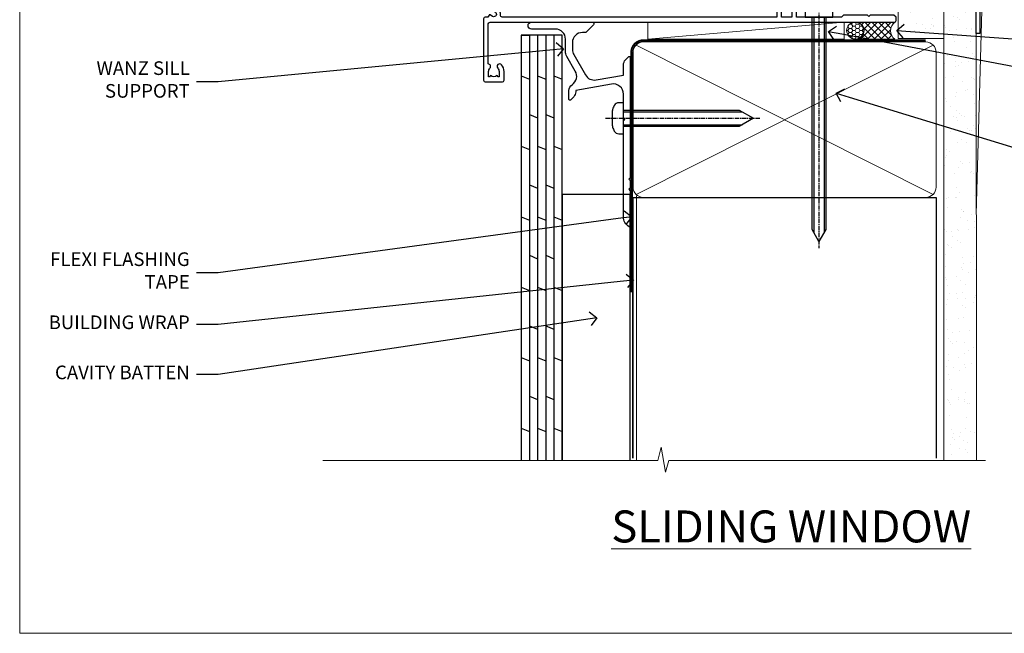
# Model space of a CAD drawing. Units: millimetres. Extents: x 0 to 7753, y -235 to 1143.
# Drawn here: x 1800 to 2089, y 0 to 180 of the extents above; entities that cross this region are included whole.
import ezdxf
from ezdxf import colors
from ezdxf.entities.mleader import LeaderData, LeaderLine
from ezdxf.math import Vec2, Vec3

# ---------------------------------------------------------------- set-up
doc = ezdxf.new("R2010")
doc.units = ezdxf.units.MM
for name, pattern in [('CENTER', [2, 1.25, -0.25, 0.25, -0.25]), ('CENTERLINE', [2, 1.25, -0.25, 0.25, -0.25]), ('Dashed', [564.4444465637206, 282.2222232818604, -282.2222232818602])]:
    doc.linetypes.add(name, pattern=pattern)
doc.layers.add('Aluminium Systems Ltd Joinery Detail', color=7, linetype='Continuous')
doc.layers.add('Aluminium Systems Ltd Notes', color=7, linetype='Continuous')
doc.layers.add('No Print', color=7, linetype='Continuous', plot=False)
doc.styles.add('ASL TXT 50', font='romans.shx', dxfattribs={"height": 100})
doc.styles.get("Standard").update_dxf_attribs({"font": 'arial.ttf'})
pattern_1 = [(37.50000000000001, (57.72267213159193, 1.323760024296917), (-4.000078239960114, 122.3533093323356), [0, -96.52000000000001, 0, -107.95, 0, -103.1875]), (7.499999999999999, (57.72267213159193, 1.323760024296917), (112.3808207845007, 179.2062751420886), [0, -52.07000000000001, 0, -86.995, 0, -33.33750000000001]), (327.5, (-20.38232786840808, 1.323760024296917), (197.7480925603645, 0.3592961696364227), [0, -31.75, 0, -114.3, 0, -149.225]), (317.5, (-20.38232786840808, 1.323760024296917), (190.8891131180743, 55.73233081430406), [0, -15.875, 0, -74.92999999999999, 0, -85.725])]
pattern_2 = [(37.50000000000001, (57.72267213159364, 1.323760024297357), (-4.000078239960114, 122.3533093323356), [0, -96.52000000000001, 0, -107.95, 0, -103.1875]), (7.499999999999999, (57.72267213159364, 1.323760024297357), (112.3808207845007, 179.2062751420886), [0, -52.07000000000001, 0, -86.995, 0, -33.33750000000001]), (327.5, (-20.38232786840638, 1.323760024297357), (197.7480925603645, 0.3592961696364227), [0, -31.75, 0, -114.3, 0, -149.225]), (317.5, (-20.38232786840638, 1.323760024297357), (190.8891131180743, 55.73233081430406), [0, -15.875, 0, -74.92999999999999, 0, -85.725])]

# ---------------------------------------------------------------- blocks, each defined once
blk = doc.blocks.new('Page Layout')
at = {"layer": 'Aluminium Systems Ltd Joinery Detail', "color": 8, "lineweight": 5}
blk.add_lwpolyline([(0, 694.6394637946069), (0, 0), (553.0825377109722, 0), (553.0825377109722, 694.6394637946069)], close=True, dxfattribs=at)
blk = doc.blocks.new('Page Layout Group')
at = {"layer": 'No Print'}
blk.add_blockref('Page Layout', (1800, 0), dxfattribs=at)
blk = doc.blocks.new('F080-21200')
at = {"flags": 128}
blk.add_lwpolyline([(1.499999999994543, 1.5), (1.500000000009095, 3.024999999999636, -0.1837465194528843), (1.885439560428496, 4.038423408327617, 0.6122479732056354), (1.400000000000546, 5.283068941077545), (1.400000000000549, 17, -0.414213562373095), (1.900000000000549, 17.5), (120.5000000000001, 17.49999999999998, 0.414213562373095), (121.0000000000001, 17.99999999999998), (121.000000000001, 18.99999999999998), (120.4000000000015, 19.59999999999943), (113.4000000000006, 19.59999999999943), (113.000000000001, 19.1999999999998), (112.6000000000004, 19.60000000000034), (105.6000000000004, 19.60000000000034), (105.000000000001, 19.00000000000089), (91.79999999997746, 19.00000000000089), (91.79999999997746, 27.91716801073254, 0.1989123673796541), (91.74142135621479, 28.05858936696982), (90.85857864374016, 28.94143207944454, 0.198912367379658), (90.71715728750284, 29.00001072320718), (90.5999999999769, 29.00001072320718, 0.414213562373095), (90.39999999997691, 28.80001072320719), (90.39999999997691, 19.00000000000089), (87.39999858884586, 19.00000000000089), (87.39999858884586, 21.30000000000017, 0.9999999999999999), (85.99999858884622, 21.30000000000017), (85.99999858884622, 19.0000000000009), (5.453731110719676, 19.00000000000182, -0.4592529226836144), (4.959442485286676, 19.57535751301202, 0.3089224212102949), (4.006716846103705, 21.55800135112804), (2.49999858885713, 22.42790554255043, 0.9999999999992361), (1.899998588853128, 21.38867505801227), (3.406716846098792, 20.51877086658715, -0.9999999999998311), (2.656716846094245, 19.21973276091376), (1.901330677217633, 19.65585516885949, 0.414213562374809), (1.628125596459515, 19.58265008810213), (1.291732411252273, 19), (0.5000000000000036, 19, 0.414213562373095), (3.552713678800501e-15, 18.5), (0, 0.4999999999999996, 0.414213562373095), (0.5, -3.704556567422526e-16), (5.55000000000291, -3.704556567422526e-16, 0.414213562373095), (6.05000000000291, 0.4999999999999996), (6.050000000002914, 3.024999999999634, 0.1837465194588357), (5.285439560428133, 5.035233318218159, 0.9999999999941463), (4.164560439548014, 4.038423408356662, -0.1837465194582998), (4.549999999993817, 3.024999999999634), (4.549999999993815, 1.5), (4.304626937549074, 1.5), (4.005251104773379, 1.85678222424576, -0.3639702342661501), (2.04474889522956, 1.856782224245762), (1.745373062453837, 1.5)], format="xyb", close=True, dxfattribs=at)
blk = doc.blocks.new('8x65 Pan')
at = {"linetype": 'CENTERLINE'}
blk.add_line((0, 4.800000000000011), (0, -67.79999999999988), dxfattribs=at)
for p, q in [((-1.531999999999925, 0), (-1.531999999999925, -63.14649816280436)), ((1.532000000000039, 0), (1.532000000000039, -63.14649816280453))]:
    blk.add_line(p, q)
blk.add_lwpolyline([(-1.796026546969983, 2.800000000000011, 0.06667674993986063), (-2.322378596749843, 2.729495664595504, 0.06234506475856143), (-3.542857445068819, 2.226610478703464, 0.2701551137951499), (-4.050000000000239, 1.356500405873334), (-4.050000000000239, 0), (4.049999999999784, 0), (4.049999999999784, 1.356500405873334, 0.2701551137951499), (3.542857445068364, 2.226610478703464, 0.06234506475854031), (2.322378596749843, 2.72949566459539, 0.06667674993988205), (1.796026546969813, 2.800000000000011)], format="xyb", close=True)
blk.add_lwpolyline([(2.032000000000096, 0), (2.032000000000039, -62.28047275902006), (0, -65.80000000000004), (-2.031999999999925, -62.28047275901994), (-2.031999999999925, 0)])
blk = doc.blocks.new('Plywood Sheet CC AC35 Liner Slider')
at = {"layer": 'Aluminium Systems Ltd Joinery Detail', "lineweight": 5}
h = blk.add_hatch(dxfattribs=at)
h.set_pattern_fill('HONEY', color=256, scale=0.2211125000000359, angle=360, style=0)
h.set_pattern_definition([(9.213864076586628e-15, (-579.8440647346538, -268.020622186199), (1.053048281250171, 0.6079775633750983), [0.7020321875001139, -1.404064375000228]), (119.9999999999999, (-579.8440647346538, -268.020622186199), (-1.053048155438884, 0.6079777812866397), [0.702032187500098, -1.404064375000196]), (59.99999999999994, (-579.8440647346538, -268.020622186199), (1.258112869470804e-07, 1.215955344661738), [-1.404064375000228, 0.7020321875001139])])
edge = h.paths.add_edge_path()
edge.add_arc((-135.3378413132054, 10.50411438517403), 2.5, 180.0000000000001, 360.00000000000006, ccw=False)
edge.add_arc((-135.3378413132054, 10.50411438517403), 2.5, 0, 180.0000000000001, ccw=False)
h = blk.add_hatch(dxfattribs=at)
h.set_pattern_fill('NET', color=256, scale=0.4422249999999999, angle=225, style=0)
h.set_pattern_definition([(315, (-1947.303316187906, 4373.742375906659), (-0.9928234407849511, -0.9928234407849515), []), (225, (-1947.303316187906, 4373.742375906659), (-0.9928234407849515, 0.9928234407849511), [])])
edge = h.paths.add_edge_path()
edge.add_line((-123.7380373322808, 13.06742094803121), (-134.4809741520576, 13.07397540693819))
edge.add_arc((-135.3173726789432, 10.60911344905617), 2.602903564714436, 283.05461229937526, 431.25644836746125, ccw=False)
edge.add_line((-134.7294296366886, 8.073481388550135), (-123.6934217675002, 8.073481388550135))
edge.add_arc((-121.7892756396373, 10.58766199517413), 3.153866927914105, 128.1626499734255, 232.8610770962096, ccw=False)
at = {"layer": 'Aluminium Systems Ltd Joinery Detail'}
h = blk.add_hatch(dxfattribs=at)
h.set_pattern_fill('AR-SAND', color=256, scale=0.15)
h.set_pattern_definition([(37.50000000000001, (-100, 0), (-0.2400046943976069, 7.341198559940135), [0, -5.791200000000001, 0, -6.476999999999999, 0, -6.191249999999999]), (7.499999999999999, (-100, 0), (6.74284924707004, 10.75237650852531), [0, -3.124200000000001, 0, -5.2197, 0, -2.00025]), (327.5, (-104.6863, 0), (11.86488555362187, 0.02155777017818643), [0, -1.905, 0, -6.858, 0, -8.9535]), (317.5, (-104.6863, 0), (11.45334678708446, 3.343939848858244), [0, -0.9524999999999999, 0, -4.495799999999999, 0, -5.1435])])
h.paths.add_polyline_path([(-122.7247890842605, 2.835955769536668), (-122.7247890842605, 12.83595576953667), (-109.3016593391831, 12.83599110797149), (-109.3016593391831, 2.835991107971495)])
h = blk.add_hatch(dxfattribs=at)
h.set_pattern_fill('AR-SAND', color=256, scale=0.15)
h.set_pattern_definition([(37.50000000000001, (-83.7219610146642, 9.458744898438454e-11), (-0.2400046943976069, 7.341198559940135), [0, -5.791200000000001, 0, -6.476999999999999, 0, -6.191249999999999]), (7.499999999999999, (-83.7219610146642, 9.458744898438454e-11), (6.74284924707004, 10.75237650852531), [0, -3.124200000000001, 0, -5.2197, 0, -2.00025]), (327.5, (-88.4082610146642, 9.458744898438454e-11), (11.86488555362187, 0.02155777017818643), [0, -1.905, 0, -6.858, 0, -8.9535]), (317.5, (-88.4082610146642, 9.458744898438454e-11), (11.45334678708446, 3.343939848858244), [0, -0.9524999999999999, 0, -4.495799999999999, 0, -5.1435])])
h.paths.add_polyline_path([(-109.3016593391831, 2.335991107971495), (-109.3016593391831, -7.664008892028505), (-144.0841860107969, -7.66404423055792), (-144.0841860107969, 2.33595576944208)])
at = {"layer": 'Aluminium Systems Ltd Joinery Detail', "lineweight": 5}
h = blk.add_hatch(dxfattribs=at)
h.set_pattern_fill('ANSI37', color=256, scale=0.15)
h.set_pattern_definition([(45.00000000000001, (-305.7519533580446, -560.2450245032342), (-0.3367596045400932, 0.3367596045400932), []), (135, (-305.7519533580446, -560.2450245032342), (-0.3367596045400932, -0.3367596045400932), [])])
edge = h.paths.add_edge_path()
edge.add_arc((-145.6938930276767, -1.93148656608173), 0.9866125402710012, 51.83121232280979, 132.263901216659)
edge.add_line((-146.3574357209338, -1.201339047533111), (-146.3574357209338, -8.209565235403716))
edge.add_arc((-145.6473050595371, -8.721057639977516), 0.8751628626695301, 45.838321747589305, 144.2355755388267, ccw=False)
edge.add_arc((-143.084186010846, -7.664044230565196), 1.99999999995119, 179.9999999997916, 192.3918244982081, ccw=False)
edge.add_line((-145.0841860107969, -7.66404423055792), (-145.0841860107972, -1.155818042687315))
blk.add_line((-196.1663834017272, 13.07397540694001, 1.000000000000011), (-138.5368113046975, 8.073481388550135, 2.000000000000011), dxfattribs=at)
at = {"layer": 'Aluminium Systems Ltd Joinery Detail'}
for p, q in [((-146.3574357209329, -1.201339047529473, 2.000000000000031), (-146.3574357209329, -8.209565235400078, 2.000000000000031)), ((-143.0841860107969, -9.66404423055792, 2.000000000000031), (-99.8033668727453, -9.66439044465369))]:
    blk.add_line(p, q, dxfattribs=at)
at = {"layer": 'Aluminium Systems Ltd Joinery Detail', "lineweight": 5, "elevation": 1.000000000000011}
blk.add_lwpolyline([(-196.1663834017272, 13.07397540694001), (-138.5368113047057, 13.07397540694001), (-138.5368113046975, 8.073481388550135), (-196.1663834017318, 8.073481388550135)], close=True, dxfattribs=at)
blk.add_lwpolyline([(-134.7547802561353, 13.07911964105369), (-123.7380373322808, 13.06742094803121, 0.4915106188759529), (-123.6934217675002, 8.073481388550135), (-134.7294296366886, 8.073481388550135, 0.8101017670941715)], format="xyb", close=True, dxfattribs=at)
at = {"layer": 'Aluminium Systems Ltd Joinery Detail', "lineweight": 5}
for points in [[(-122.7247890842605, 2.835955769536668), (-109.3016593391831, 2.835991107971495), (-109.3016593391831, 12.83599110797149), (-122.7247890842605, 12.83595576953667)], [(-144.0841860107969, -7.66404423055792), (-109.3016593391831, -7.664008892028505), (-109.3016593391831, 2.335991107971495), (-144.0841860107969, 2.33595576944208)]]:
    blk.add_lwpolyline(points, close=True, dxfattribs=at)
at = {"layer": 'Aluminium Systems Ltd Joinery Detail'}
blk.add_lwpolyline([(-144.0841860107969, 1.83595576944208), (-144.0841860107969, -7.66404423055792, 0.6885002580691579), (-142.3388300182971, -8.330710897222161, -0.2134217652833945), (-140.8481180332976, -7.66404423055792), (-116.5841860107967, -7.66404423055792), (-116.5841860107967, -8.66404423055792), (-140.8481180332976, -8.66404423055792, 0.2134217652833893), (-141.5934740257974, -8.99737756389004, -0.6885002580691693), (-145.0841860107969, -7.66404423055792), (-145.0841860107969, 1.83595576944208)], format="xyb", close=True, dxfattribs=at)
at = {"layer": 'Aluminium Systems Ltd Joinery Detail', "lineweight": 5, "ltscale": 0.12}
blk.add_circle((-135.3378413132054, 10.50411438517403, 2.000000000000011), 2.5, dxfattribs=at)
at = {"layer": 'Aluminium Systems Ltd Joinery Detail', "lineweight": 5}
for centre, radius, start, end in [((-145.6939190800906, -1.930757864483894, 2.000000000000031), 0.9860558519677073, 51.80385569435697, 132.2912578451909), ((-145.6473050595362, -8.721057639981154, 2.000000000000031), 0.8751628626701816, 45.83832174771166, 144.2355755386856)]:
    blk.add_arc(centre, radius, start, end, dxfattribs=at)
at = {"layer": 'Aluminium Systems Ltd Joinery Detail', "color": 0, "xscale": -1, "rotation": 180}
blk.add_blockref('8x65 Pan', (-145.9574608998371, 6.576425549839769, 2.000000000000021), dxfattribs=at)
at = {"layer": 'Aluminium Systems Ltd Joinery Detail', "xscale": -1, "rotation": 180}
blk.add_blockref('F080-21200', (-244.3574608998265, 25.57642554983977, 2.000000000000021), dxfattribs=at)
blk = doc.blocks.new('_Open90')
at = {"color": 0, "linetype": 'ByBlock', "lineweight": -2}
for p, q in [((0, 0), (-1, 0)), ((-0.5, 0.5), (0, 0)), ((0, 0), (-0.5, -0.5))]:
    blk.add_line(p, q, dxfattribs=at)
blk = doc.blocks.new('JI834')
at = {"linetype": 'CENTERLINE'}
blk.add_line((-2.842170943040401e-14, 5.299999999999983), (-2.842170943040401e-14, -40.10000000000002), dxfattribs=at)
for p, q in [((-1.913000000000039, -1.4210854715202e-14), (-1.913000000000039, -34.78658680512066)), ((1.912999999999982, -1.4210854715202e-14), (1.912999999999982, -34.78658680512072))]:
    blk.add_line(p, q)
blk.add_lwpolyline([(4.550000000000011, 0), (4.549999999999983, 1.415931199201594, 0.26944770114332), (3.792726158981964, 2.719141793374291, 0.05750947552294934), (2.624161707765609, 3.217500678616943, 0.07218085631328292), (2.055662677420344, 3.299999999999983), (-2.055662677420287, 3.299999999999983, 0.07218085631326546), (-2.624161707765381, 3.217500678617, 0.05750947552296393), (-3.792726158981992, 2.719141793374277, 0.2694477011433205), (-4.55000000000004, 1.415931199201594), (-4.550000000000011, 1.4210854715202e-14)], format="xyb", close=True)
blk.add_lwpolyline([(2.412999999999982, 0), (2.412999999999982, -33.92056140133626), (-8.526512829121202e-14, -38.10000000000002), (-2.413000000000039, -33.92056140133623), (-2.413000000000039, -1.4210854715202e-14)])
blk = doc.blocks.new('J521-22287')
at = {"color": 0, "ltscale": 0.2, "flags": 128}
blk.add_lwpolyline([(30.0000001209923, 13.59696206644821), (30.0000001209923, 11.3969620664493), (29.6000001209913, 10.99696206644876), (30.00000012099184, 10.59696206644912), (30.00000012099161, 0.2469620664487593, -0.5866269293644218), (29.61904774003909, 0.03400321144908958, -0.2605357711920014), (28.00000012099207, 2.930243639448236), (28.0000001209923, 31.09696206644912), (28.40000012099307, 31.49696206644876), (28.00000012099252, 31.8969620664493), (28.00000012099252, 38.89084806489427, 0.4663076581549644), (24.47905558799181, 41.84527132393123), (14.00000012099207, 39.99753111275913), (14.00000012099207, 39.57240484691192, -0.1989123673798369), (13.41421368336518, 38.15819128453859), (12.42677681628874, 37.17075441746238, -0.6681786379189019), (12.00000012099184, 37.3475311127595), (12.00000012099184, 39.99753111275913, -0.2537208773619201), (12.90916708311823, 41.67386141537918, 0.3986908399714271), (13.87099373766085, 45.68835686931016), (11.40192390963938, 49.96491125887951, -0.131652497587595), (11.00000012099207, 51.46491125887951), (11.0000001209923, 54.99696206644876, 0.4142135623730895), (8.000000120992354, 57.99696206644876), (1.000000120992297, 57.99696206644876, -0.9999999999999999), (1.000000120992297, 59.99696206644876), (18.90000012099216, 59.99696206644876, -0.6681786379192992), (19.21819817252612, 59.22876401491521), (17.05961952876345, 57.07018537115255, -0.1989123673805056), (16.88284283346678, 56.99696206644876), (16.00000012099207, 56.99696206644876, 0.4142135623730783), (13.00000012099224, 53.99696206644876), (13.00000012099207, 52.0008096437432, 0.1316524975874133), (13.4019239096389, 50.50080964374229), (16.84646804053176, 44.53468420012177, 0.3152987888790519), (19.96548878488596, 43.08026094108573), (28.00000012099252, 44.49696206644876), (28.0000001209923, 47.52208833229633, -0.1989123673795361), (28.58578655861919, 48.93630189466967), (29.5732234256954, 49.92373876174588, -0.6681786379194381), (30.00000012099207, 49.74696206644876), (30.00000012099207, 14.3969620664493), (29.6000001209913, 13.99696206644876)], format="xyb", close=True, dxfattribs=at)
blk = doc.blocks.new('Plywood Sheet CC Window Sill AC35')
at = {"layer": 'Aluminium Systems Ltd Joinery Detail'}
for p, q in [((47.10780461557891, 75.43751998553125, 2.000000000000018), (49.507804615579, 75.43751998553125, 2.000000000000018)), ((49.507804615579, 75.43751998553125, 2.000000000000018), (49.507804615579, -49.35102097984782, 1.000000000000018)), ((51.90780461557887, 75.43751998553125, 2.000000000000018), (51.90780461557887, -49.35102097984782, 1.000000000000018)), ((54.30780461557896, 75.43751998553125, 2.000000000000018), (54.30780461557896, -49.35102097984782, 1.000000000000018)), ((56.70780461557905, 75.43751998553125, 2.000000000000018), (56.70780461557905, -49.35102097984782, 1.000000000000018)), ((47.10780461557891, 63.51935408762802, 2.000000000000018), (49.507804615579, 62.52898718572396, 1.955943956803094)), ((51.90780461557887, 63.52789783183835, 1.000073000894284), (54.30780461557896, 62.53753092993429, 0.9560169576973603)), ((56.70780461557905, 63.52789783183835, 1.000073000894282), (59.10780461557891, 62.53753092993429, 0.9560169576973583)), ((49.507804615579, 52.19774660856638, 1.955943956803094), (51.90780461557887, 51.2073797066696, 1.91188791360617)), ((54.30780461557896, 52.19774660856638, 1.955943956803094), (56.70780461557905, 51.2073797066696, 1.91188791360617)), ((47.10780461557891, 42.85687293330921, 2.000000000000018), (49.507804615579, 41.86650603140879, 1.955943956803094)), ((51.90780461557887, 42.86541667751953, 1.000073000894284), (54.30780461557896, 41.87504977561912, 0.9560169576973603)), ((56.70780461557905, 42.86541667751953, 1.000073000894282), (59.10780461557891, 41.87504977561912, 0.9560169576973583)), ((49.507804615579, 31.5352654542512, 1.955943956803094), (51.90780461557887, 30.54489855234715, 1.91188791360617)), ((54.30780461557896, 31.5352654542512, 1.955943956803094), (56.70780461557905, 30.54489855234715, 1.91188791360617)), ((47.10780461557891, 22.19439177899039, 2.000000000000018), (49.507804615579, 21.20402487708998, 1.955943956803094)), ((51.90780461557887, 22.20293552320072, 1.000073000894284), (54.30780461557896, 21.21256862130031, 0.9560169576973603)), ((56.70780461557905, 22.20293552320072, 1.000073000894282), (59.10780461557891, 21.21256862130031, 0.9560169576973583)), ((49.507804615579, 10.87278429992875, 1.955943956803094), (51.90780461557887, 9.882417398031976, 1.91188791360617)), ((54.30780461557896, 10.87278429992875, 1.955943956803094), (56.70780461557905, 9.882417398031976, 1.91188791360617)), ((47.10780461557891, 1.53191062467522, 2.000000000000018), (49.507804615579, 0.5415437227711664, 1.955943956803094)), ((51.90780461557887, 1.540454368885548, 1.000073000894284), (54.30780461557896, 0.5500874669814948, 0.9560169576973601)), ((56.70780461557905, 1.540454368885548, 1.000073000894282), (59.10780461557891, 0.5500874669814948, 0.9560169576973583)), ((49.507804615579, -9.78969685438642, 1.955943956803094), (51.90780461557887, -10.78006375628684, 1.91188791360617)), ((54.30780461557896, -9.78969685438642, 1.955943956803094), (56.70780461557905, -10.78006375628684, 1.91188791360617)), ((47.10780461557891, -19.13057052964723, 2.000000000000018), (49.507804615579, -20.12093743154401, 1.955943956803094)), ((51.90780461557887, -19.1220267854369, 1.000073000894284), (54.30780461557896, -20.11239368733368, 0.9560169576973601)), ((56.70780461557905, -19.1220267854369, 1.000073000894282), (59.10780461557891, -20.11239368733368, 0.9560169576973581)), ((49.507804615579, -30.45217800870523, 1.955943956803094), (51.90780461557887, -31.44254491060565, 1.91188791360617)), ((54.30780461557896, -30.45217800870523, 1.955943956803094), (56.70780461557905, -31.44254491060565, 1.91188791360617)), ((47.10780461557891, -39.7930516839624, 2.000000000000018), (49.507804615579, -40.78341858586646, 1.955943956803094)), ((51.90780461557887, -39.78450793975207, 1.000073000894284), (54.30780461557896, -40.77487484165249, 0.9560169576973601)), ((56.70780461557905, -39.78450793975207, 1.000073000894282), (59.10780461557891, -40.77487484165249, 0.9560169576973581))]:
    blk.add_line(p, q, dxfattribs=at)
at = {"layer": 'Aluminium Systems Ltd Joinery Detail', "lineweight": 5}
blk.add_line((80.96906989887805, 28.34787519725433), (80.96906989887805, -49.35102097984782), dxfattribs=at)
at = {"layer": 'Aluminium Systems Ltd Joinery Detail'}
for points, elevation in [([(59.10780461557891, -49.35102102385281), (59.10780461557891, 75.43751998553125), (47.10780461557891, 75.43751998553125), (47.10780461557891, -49.35102097984782)], 2.000000000000021), ([(79.11057824617859, -49.35102097984782), (79.11057824617859, 28.7101330378573), (59.10780461557891, 28.7101330378573), (59.10780461557891, -49.35102097984782)], 1.000000000000011)]:
    blk.add_lwpolyline(points, dxfattribs=dict(at, elevation=elevation))
at = {"layer": 'Aluminium Systems Ltd Joinery Detail', "linetype": 'CENTER', "lineweight": 5, "ltscale": 3, "const_width": 0.5, "elevation": 0.5000000000000178}
blk.add_lwpolyline([(79.3816343425957, 0.03816064141574316), (79.3816343425957, 70.40128611882756, -0.4209157528545913), (82.94552246901469, 73.97040710073634), (83.58525616667873, 73.97040710073634)], format="xyb", dxfattribs=at)
at = {"layer": 'Aluminium Systems Ltd Joinery Detail'}
blk.add_blockref('J521-22287', (49.11057812518686, 19.23184555393163, 1.000000000000011), dxfattribs=at)
at = {"layer": 'Aluminium Systems Ltd Joinery Detail', "rotation": 90}
blk.add_blockref('JI834', (77.13607554100292, 51.05539582551864, 1.000000000000011), dxfattribs=at)
blk = doc.blocks.new('Title AC35 Sliding Window')
at = {"layer": 'Aluminium Systems Ltd Joinery Detail', "lineweight": 5, "insert": (0, 50.03100226689286), "char_height": 9.375, "width": 553.0825377109718, "attachment_point": 1, "style": 'ASL TXT 50'}
blk.add_mtext('{\\fArial|b0|i0|c0|p34;\\W8.6434;\\L       \\W1;SLIDING WINDOW}', dxfattribs=at)
blk = doc.blocks.new('90mm Framing Sill CC Gib')
at = {"layer": 'Aluminium Systems Ltd Joinery Detail', "linetype": 'Dashed'}
h = blk.add_hatch(dxfattribs=at)
h.set_pattern_fill('AR-SAND', color=0, scale=0.15)
h.set_pattern_definition([(37.50000000000001, (-100, -50), (-0.2400046943976069, 7.341198559940135), [0, -5.791200000000001, 0, -6.476999999999999, 0, -6.191249999999999]), (7.499999999999999, (-100, -50), (6.74284924707004, 10.75237650852531), [0, -3.124200000000001, 0, -5.2197, 0, -2.00025]), (327.5, (-104.6863, -50), (11.86488555362187, 0.02155777017818643), [0, -1.905, 0, -6.858, 0, -8.9535]), (317.5, (-104.6863, -50), (11.45334678708446, 3.343939848858244), [0, -0.9524999999999999, 0, -4.495799999999999, 0, -5.1435])])
h.paths.add_polyline_path([(171.1152900387526, 0.6486331199375996), (180.6135794214103, 0.6486331199375854), (180.6118794214121, 144.9659873371829), (171.1135900387544, 144.9659873371829)])
h = blk.add_hatch(dxfattribs=at)
h.set_pattern_fill('AR-SAND', color=0, scale=2.5)
h.set_pattern_definition(pattern_1)
h.paths.add_polyline_path([(180.6135794214103, 137.3015968925324), (171.1152900387526, 137.3015968925324), (171.1152900387526, 0.6486331199375854), (180.6135794214103, 0.6486331199375854)])
h = blk.add_hatch(dxfattribs=at)
h.set_pattern_fill('AR-SAND', color=0, scale=2.5)
h.set_pattern_definition(pattern_1)
h.paths.add_polyline_path([(171.1152900387526, 0.6486331199375854), (180.6135794214103, 0.6486331199375854), (180.6135794214103, 137.3015968925324), (171.1152900387526, 137.3015968925324)])
h = blk.add_hatch(dxfattribs=at)
h.set_pattern_fill('AR-SAND', color=0, scale=2.5)
h.set_pattern_definition(pattern_2)
h.paths.add_polyline_path([(180.6135794214121, 137.301596892532), (171.1152900387543, 137.301596892532), (171.1152900387543, 0.6486331199375712), (180.6135794214121, 0.6486331199375712)])
h = blk.add_hatch(dxfattribs=at)
h.set_pattern_fill('AR-SAND', color=0, scale=2.5)
h.set_pattern_definition(pattern_2)
h.paths.add_polyline_path([(171.1152900387543, 0.6486331199375712), (180.6135794214121, 0.6486331199375712), (180.6135794214121, 137.301596892532), (171.1152900387543, 137.301596892532)])
h = blk.add_hatch(dxfattribs=at)
h.set_pattern_fill('AR-SAND', color=0, scale=0.25)
h.set_pattern_definition([(37.50000000000001, (56.6605780663059, 0.6486331199375712), (-0.4000078239960114, 12.23533093323356), [0, -9.652000000000001, 0, -10.795, 0, -10.31875]), (7.499999999999999, (56.6605780663059, 0.6486331199375712), (11.23808207845007, 17.92062751420886), [0, -5.207000000000001, 0, -8.6995, 0, -3.33375]), (327.5, (48.85007806630585, 0.6486331199375712), (19.77480925603645, 0.03592961696364227), [0, -3.175, 0, -11.43, 0, -14.9225]), (317.5, (48.85007806630585, 0.6486331199375712), (19.08891131180743, 5.573233081430406), [0, -1.5875, 0, -7.492999999999999, 0, -8.5725])])
h.paths.add_polyline_path([(171.1152900387543, 0.6486331199375712), (180.6135794214121, 0.6486331199375712), (180.6135794214121, 137.301596892532), (171.1152900387543, 137.301596892532)])
at = {"layer": 'Aluminium Systems Ltd Joinery Detail', "color": 0, "lineweight": 5}
for p, q in [((182.6119125486681, 144.9659903302276), (180.6127294214112, 72.80731022856025)), ((167.9234076235683, 78.75160176630743, -0.9999999999999858), (80.79694547825454, 122.549863109587, -0.9999999999999858)), ((80.79694547825454, 78.75160176630743, -0.9999999999999858), (167.9234076235682, 122.549863109587, -0.9999999999999858))]:
    blk.add_line(p, q, dxfattribs=at)
at = {"layer": 'Aluminium Systems Ltd Joinery Detail', "color": 0}
blk.add_lwpolyline([(180.6119125486681, 125.9659903302276), (180.6119125486681, 143.2339395226588, -0.2679491924311203), (181.1119125486681, 144.0999649264432, 1.303225372841203), (179.7458871448837, 145.4659903302276, -0.267949192431124), (178.8798617410993, 144.9659903302276), (167.6119125486681, 144.9659903302277), (167.6119125486681, 145.9659903302277), (178.3758445711683, 145.9659903302276, 0.2134217652833892), (179.1212005636683, 146.299323663561, -1.057279696267401), (181.9452458820015, 143.4752783452278, 0.2134217652833941), (181.6119125486681, 142.7299223527278), (181.6119125486681, 125.9659903302276)], format="xyb", close=True, dxfattribs=at)
at = {"layer": 'Aluminium Systems Ltd Joinery Detail', "color": 0, "lineweight": 5}
blk.add_lwpolyline([(171.1152900387526, 0.6486331199375854), (171.1135900387544, 144.9659873371829), (180.6118794214121, 144.9659873371829), (180.6135794214103, 0.6486331199375854)], dxfattribs=at)
at = {"layer": 'Aluminium Systems Ltd Joinery Detail', "color": 0, "linetype": 'CENTER', "lineweight": 5, "ltscale": 3, "const_width": 0.5, "elevation": -0.4999999999999751}
blk.add_lwpolyline([(83.58525616667896, 123.9704071007382), (165.7748306328079, 123.9704071007382)], dxfattribs=at)
at = {"layer": 'Aluminium Systems Ltd Joinery Detail', "color": 0, "linetype": 'Dashed', "lineweight": 5, "ltscale": 0.01, "const_width": 0.25, "elevation": -0.7499999999999751}
blk.add_lwpolyline([(79.76976039945873, 1.323760024297357), (79.7701116199488, 120.4012861188276, -0.4175702237705191), (82.92102568541668, 123.5854642443592), (165.7748306328079, 123.5857985310122)], format="xyb", dxfattribs=at)
at = {"layer": 'Aluminium Systems Ltd Joinery Detail', "color": 0, "lineweight": 5, "elevation": -0.9999999999999787}
blk.add_lwpolyline([(82.94552246901492, 77.86163203693103, -0.4142135623730951), (79.90697574887906, 80.9001787570669), (79.90697574887906, 120.4012861188276, -0.414213562373095), (82.94552246901492, 123.4398328389634), (165.7748306328079, 123.4398328389634, -0.4142135623730958), (168.8133773529438, 120.4012861188276), (168.8133773529438, 80.9001787570669, -0.4142135623730941), (165.7748306328079, 77.86163203693103)], format="xyb", close=True, dxfattribs=at)
at = {"layer": 'Aluminium Systems Ltd Joinery Detail', "color": 0, "linetype": 'Dashed', "elevation": -0.9999999999999787}
blk.add_lwpolyline([(79.90697574887906, 1.323760024297357), (79.90697574887906, 1.323760024297357), (79.90697574887906, 77.86163203693103), (168.8133773529438, 77.86163203693103), (168.8133773529438, 1.323760024297357), (168.8133773529438, 1.323760024297357)], dxfattribs=at)
at = {"layer": 'Aluminium Systems Ltd Joinery Detail', "color": 0, "linetype": 'Continuous', "lineweight": 5, "ltscale": 0.12, "elevation": -0.9999999999999787}
blk.add_lwpolyline([(183.2882114735427, 0.6486331199375712), (90.37963107807548, 0.6486331199375712), (89.47592066958998, -2.785270599099036), (88.20932740622186, 4.632754308662683), (87.17196421171059, 0.6486331199375712), (-11.05841373492729, 0.6486331199375712)], dxfattribs=at)
blk = doc.blocks.new('Plywood Sheet CC Window Sill Text AC35')
at = {"layer": 'Aluminium Systems Ltd Notes', "color": 3, "lineweight": 5, "ltscale": 0.12}
ml = blk.add_multileader_mtext('Standard', dxfattribs=at)
ml.set_content('WANZ SILL SUPPORT', color=3)
ml.set_leader_properties(color=8)
ml.set_arrow_properties(name='OPEN90')
ml.build(insert=Vec2(0, 0))
ml.multileader.update_dxf_attribs({"text_left_attachment_type": 2, "text_right_attachment_type": 2})
ctx = ml.context
ctx.base_point, ctx.plane_origin = Vec3(39.46013144712079, 102.6715540522455), Vec3(192.9087044565268, 159.9810850735812)
ctx.left_attachment, ctx.right_attachment, ctx.text_align_type = 2, 2, 2
notes = []
notes.append((ctx, [(0, (1, 1, 0), (78.98212381917881, 102.6715540522455), (-1, 0), 6.291433026901132, [(0, [(180.3278168691505, 112.3629721956677)], 0, [])])]))
ctx.mtext.insert, ctx.mtext.width, ctx.mtext.alignment, ctx.mtext.line_spacing_style, ctx.mtext.flow_direction = Vec3(70.69069079227768, 108.6715540522455), 49.87981264959171, 3, 2, 5
ml = blk.add_multileader_mtext('Standard', dxfattribs=at)
ml.set_content('FLEXI FLASHING TAPE', color=3)
ml.set_leader_properties(color=8)
ml.set_arrow_properties(name='OPEN90')
ml.build(insert=Vec2(0, 0))
ml.multileader.update_dxf_attribs({"text_left_attachment_type": 2, "text_right_attachment_type": 2})
ctx = ml.context
ctx.base_point, ctx.plane_origin = Vec3(24.47240975544287, 46.63641159500185), Vec3(192.9087044565268, 81.0255493000659)
ctx.left_attachment, ctx.right_attachment, ctx.text_align_type = 2, 2, 2
notes.append((ctx, [(0, (1, 1, 0), (78.98212381917881, 46.63641159500185), (-1, 0), 6.291433026901018, [(0, [(200.3242668804152, 63.09503027581377)], 0, [])])]))
ctx.mtext.insert, ctx.mtext.width, ctx.mtext.alignment, ctx.mtext.line_spacing_style, ctx.mtext.flow_direction = Vec3(70.69069079227768, 52.63641159500185), 49.87981264959194, 3, 2, 5
ml = blk.add_multileader_mtext('Standard', dxfattribs=at)
ml.set_content('BUILDING WRAP', color=3)
ml.set_leader_properties(color=8)
ml.set_arrow_properties(name='OPEN90')
ml.build(insert=Vec2(0, 0))
ml.multileader.update_dxf_attribs({"text_left_attachment_type": 2, "text_right_attachment_type": 2})
ctx = ml.context
ctx.base_point, ctx.plane_origin = Vec3(24.63339202010862, 31.46052496528137), Vec3(192.9087044565268, 62.41924370126435)
ctx.left_attachment, ctx.right_attachment, ctx.text_align_type = 2, 2, 2
notes.append((ctx, [(0, (1, 1, 0), (78.98212381917881, 31.46052496528137), (-1, 0), 6.291433026901018, [(0, [(200.9033104912561, 44.48872467701221)], 0, [])])]))
ctx.mtext.insert, ctx.mtext.width, ctx.mtext.alignment, ctx.mtext.line_spacing_style, ctx.mtext.flow_direction = Vec3(70.69069079227768, 34.12719163194561), 49.87981264959194, 3, 2, 5
ml = blk.add_multileader_mtext('Standard', dxfattribs=at)
ml.set_content('CAVITY BATTEN', color=3)
ml.set_leader_properties(color=8)
ml.set_arrow_properties(name='OPEN90')
ml.build(insert=Vec2(0, 0))
ml.multileader.update_dxf_attribs({"text_left_attachment_type": 2, "text_right_attachment_type": 2})
ctx = ml.context
ctx.base_point, ctx.plane_origin = Vec3(25.64839884139103, 16.77080327673684), Vec3(192.9087044565268, 47.72952201271983)
ctx.left_attachment, ctx.right_attachment, ctx.text_align_type = 2, 2, 2
notes.append((ctx, [(0, (1, 1, 0), (78.98212381917881, 16.77080327673684), (-1, 0), 6.291433026901018, [(0, [(190.129114580906, 33.47273322712863)], 0, [])])]))
ctx.mtext.insert, ctx.mtext.width, ctx.mtext.alignment, ctx.mtext.line_spacing_style, ctx.mtext.flow_direction = Vec3(70.69069079227768, 19.43746994340472), 49.87981264959194, 3, 2, 5
for ctx, leaders in notes:
    for number, flags, end, landing, length, lines in leaders:
        leader = LeaderData()
        leader.index, (leader.has_last_leader_line, leader.has_dogleg_vector, leader.attachment_direction) = number, flags
        leader.last_leader_point, leader.dogleg_vector, leader.dogleg_length = Vec3(end), Vec3(landing), length
        for number, points, colour, breaks in lines:
            line = LeaderLine()
            line.index, line.vertices, line.color, line.breaks = number, Vec3.list(points), colors.encode_raw_color(colour), breaks
            leader.lines.append(line)
        ctx.leaders.append(leader)
blk = doc.blocks.new('Liner Sill Text AC35 Gib Slider')
at = {"layer": 'Aluminium Systems Ltd Notes', "color": 3, "lineweight": 5, "ltscale": 0.12}
ml = blk.add_multileader_mtext('Standard', dxfattribs=at)
ml.set_content('PLASTER OVER GIB GOLDLINE L AND CORNER TRIMS.', color=3)
ml.set_leader_properties(color=8)
ml.set_arrow_properties(name='OPEN90')
ml.build(insert=Vec2(0, 0))
ml.multileader.update_dxf_attribs({"text_left_attachment_type": 2, "text_right_attachment_type": 2})
ctx = ml.context
ctx.base_point, ctx.plane_origin = Vec3(45.61826734238809, 13.32878736640487), Vec3(-106.9724475301687, 25.29348595880583)
ctx.left_attachment, ctx.right_attachment = 2, 2
notes = []
notes.append((ctx, [(0, (1, 1, 0), (41.1534318401782, 13.32878736640487), (1, 0), 4.464835502209894, [(0, [(-13.62442012343627, 1.573168196995539)], 0, [])])]))
ctx.mtext.insert, ctx.mtext.width, ctx.mtext.line_spacing_style, ctx.mtext.flow_direction = Vec3(47.61826734238775, 22.66212069973699), 79.86544210516695, 2, 5
ml = blk.add_multileader_mtext('Standard', dxfattribs=at)
ml.set_content('FLEXIBLE SEALANT IN 3-5mm GAP', color=3)
ml.set_leader_properties(color=8)
ml.set_arrow_properties(name='OPEN90')
ml.build(insert=Vec2(0, 0))
ml.multileader.update_dxf_attribs({"text_left_attachment_type": 2, "text_right_attachment_type": 2})
ctx = ml.context
ctx.base_point, ctx.plane_origin = Vec3(45.61826734238809, -6.389012029267178), Vec3(-106.9724475301687, 11.16729187653982)
ctx.left_attachment, ctx.right_attachment = 2, 2
notes.append((ctx, [(0, (1, 1, 0), (41.1534318401782, -6.389012029267178), (1, 0), 4.464835502209894, [(0, [(-43.12038260703093, -1.921370598938665)], 0, [])])]))
ctx.mtext.insert, ctx.mtext.width, ctx.mtext.line_spacing_style, ctx.mtext.flow_direction = Vec3(47.61826734238775, -0.3890120292671781), 79.86544210516695, 2, 5
ml = blk.add_multileader_mtext('Standard', dxfattribs=at)
ml.set_content('FLAT PACKERS', color=3)
ml.set_leader_properties(color=8)
ml.set_arrow_properties(name='OPEN90')
ml.build(insert=Vec2(0, 0))
ml.multileader.update_dxf_attribs({"text_left_attachment_type": 2, "text_right_attachment_type": 2})
ctx = ml.context
ctx.base_point, ctx.plane_origin = Vec3(45.61826734238809, -34.16670203431931), Vec3(103.6848320405052, 124.8879602188608)
ctx.left_attachment, ctx.right_attachment, ctx.text_align_type = 2, 2, 2
notes.append((ctx, [(1, (1, 1, 0), (41.1534318401782, -34.16670203431931), (1, 0), 4.464835502209894, [(0, [(-42.22961159753913, -18.43934011811143)], 0, [])])]))
ctx.mtext.insert, ctx.mtext.width, ctx.mtext.defined_height, ctx.mtext.alignment, ctx.mtext.line_spacing_style, ctx.mtext.flow_direction = Vec3(88.78879940241632, -31.50003536765507), 63.87110266633351, 9.448686068864237, 3, 2, 5
ml = blk.add_multileader_mtext('Standard', dxfattribs=at)
ml.set_content('WATER RESISTANT\\PAIRSEAL ON PEF ROD', color=3)
ml.set_leader_properties(color=8)
ml.set_arrow_properties(name='OPEN90')
ml.build(insert=Vec2(0, 0))
ml.multileader.update_dxf_attribs({"text_left_attachment_type": 2, "text_right_attachment_type": 2})
ctx = ml.context
ctx.base_point, ctx.plane_origin = Vec3(45.61826734238809, -22.660135535476), Vec3(-106.9724475301687, -5.103831629669003)
ctx.left_attachment, ctx.right_attachment = 2, 2
notes.append((ctx, [(0, (1, 1, 0), (41.1534318401782, -22.660135535476), (1, 0), 4.464835502209894, [(0, [(-22.15087349826945, -18.19249410514749)], 0, [])])]))
ctx.mtext.insert, ctx.mtext.width, ctx.mtext.line_spacing_style, ctx.mtext.flow_direction = Vec3(47.61826734238866, -16.660135535476), 79.86544210516695, 2, 5
ml = blk.add_multileader_mtext('Standard', dxfattribs=at)
ml.set_content('FIXINGS: 1 X 8g 65MM SS SCREWS AT 150 FROM CORNERS AND 450 CENTRES', color=3)
ml.set_leader_properties(color=8)
ml.set_arrow_properties(name='OPEN90')
ml.build(insert=Vec2(0, 0))
ml.multileader.update_dxf_attribs({"text_left_attachment_type": 2, "text_right_attachment_type": 2})
ctx = ml.context
ctx.base_point, ctx.plane_origin = Vec3(45.61826734238809, -61.24306556453303), Vec3(-124.0992404349295, -76.80279165163302)
ctx.left_attachment, ctx.right_attachment = 2, 2
notes.append((ctx, [(0, (1, 1, 0), (40.9057662806008, -61.24306556453303), (1, 0), 4.712501061787293, [(0, [(-39.94808653055816, -36.57704001508318)], 0, [])])]))
ctx.mtext.insert, ctx.mtext.width, ctx.mtext.line_spacing_style, ctx.mtext.flow_direction = Vec3(47.61826734238821, -45.24306556453303), 55.16606061165112, 2, 5
for ctx, leaders in notes:
    for number, flags, end, landing, length, lines in leaders:
        leader = LeaderData()
        leader.index, (leader.has_last_leader_line, leader.has_dogleg_vector, leader.attachment_direction) = number, flags
        leader.last_leader_point, leader.dogleg_vector, leader.dogleg_length = Vec3(end), Vec3(landing), length
        for number, points, colour, breaks in lines:
            line = LeaderLine()
            line.index, line.vertices, line.color, line.breaks = number, Vec3.list(points), colors.encode_raw_color(colour), breaks
            leader.lines.append(line)
        ctx.leaders.append(leader)

msp = doc.modelspace()

# ---------------------------------------------------------------- block references
at = {"layer": 'Aluminium Systems Ltd Joinery Detail'}
for name, p in [('Page Layout Group', (0, 0)), ('Liner Sill Text AC35 Gib Slider', (2079.480999797222, 194.965987337182, 2.000000000000021)), ('90mm Framing Sill CC Gib', (1900, 50)), ('Plywood Sheet CC Window Sill AC35', (1900, 100)), ('Title AC35 Sliding Window', (1800.198299999995, -13.99804140525885))]:
    msp.add_blockref(name, p, dxfattribs=at)
at = {"layer": 'Aluminium Systems Ltd Joinery Detail', "color": 6, "xscale": -1, "rotation": 180}
msp.add_blockref('Plywood Sheet CC AC35 Liner Slider', (2180.415279421408, 187.301596892532), dxfattribs=at)
at = {"layer": 'Aluminium Systems Ltd Notes'}
msp.add_blockref('Plywood Sheet CC Window Sill Text AC35', (1779.189121857315, 59.09474110125302), dxfattribs=at)

doc.saveas('drawing.dxf')
